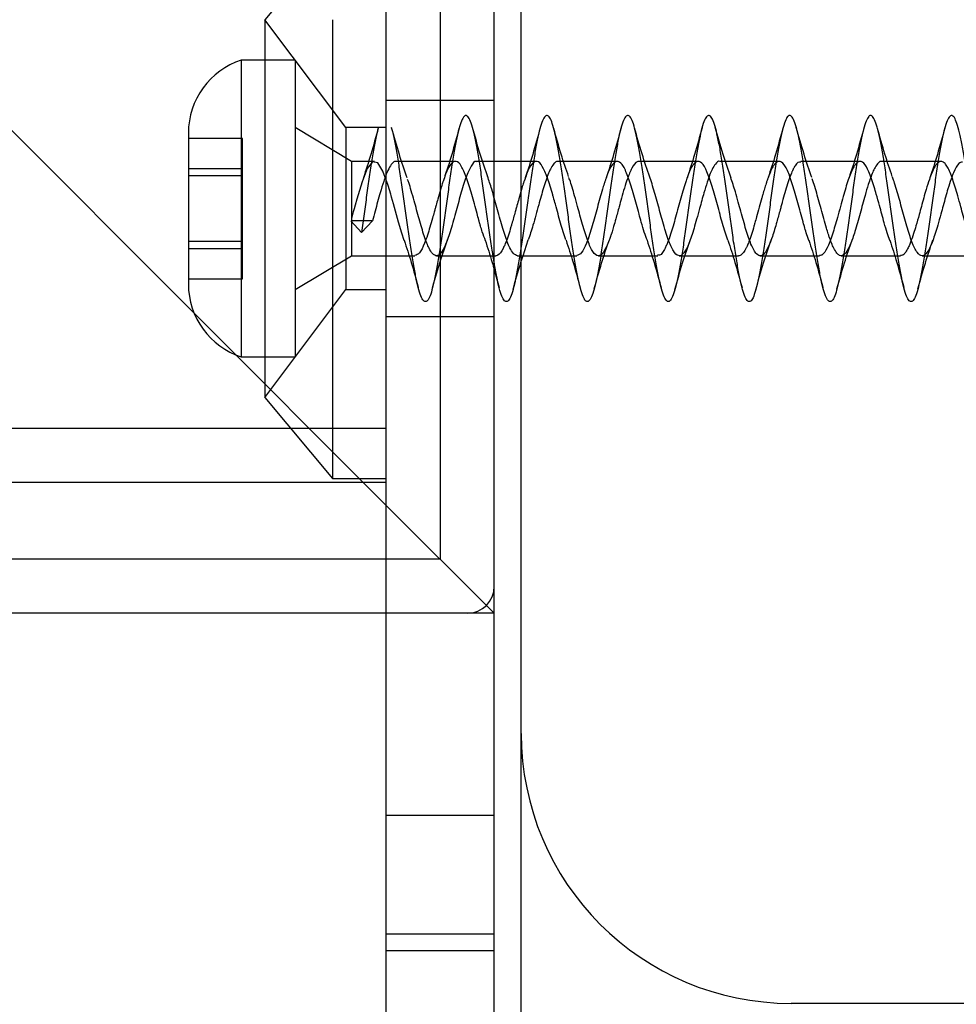
# Model space of a CAD drawing. Units: millimetres. Extents: x 2587 to 9362, y 317 to 11529.
# Drawn here: x 4973 to 5007, y 5872 to 5908 of the extents above; entities that cross this region are included whole.
import ezdxf

# ---------------------------------------------------------------- set-up
doc = ezdxf.new("R2010")
doc.units = ezdxf.units.MM
doc.layers.add('Dimensions', color=7, linetype='Continuous')
doc.styles.get("Standard").update_dxf_attribs({"font": 'arial.ttf'})
doc.dimstyles.new('ISO-25', dxfattribs={"dimtxt": 2.5, "dimasz": 2.5, "dimexe": 1.25, "dimexo": 0.625, "dimtad": 1, "dimtxsty": 'Standard', "dimcen": 2.5, "dimadec": 0, "dimazin": 0, "dimtfac": 1, "dimtmove": 0, "dimatfit": 3, "dimfxl": 1, "dimarcsym": 0})

# ---------------------------------------------------------------- blocks, each defined once
blk = doc.blocks.new('*D22')
at = {"layer": 'Defpoints', "color": 0, "transparency": 16777216}
for p in [(4724.802, 9150.133), (4724.802, 1710.713), (9325.99, 1710.713)]:
    blk.add_point(p, dxfattribs=at)
at = {"layer": 'Dimensions', "color": 0, "lineweight": -2, "transparency": 16777216}
for p, q in [((4725.427, 9150.133), (9327.24, 9150.133)), ((9325.99, 9000.133), (9325.99, 1860.713)), ((4725.427, 1710.713), (9327.24, 1710.713))]:
    blk.add_line(p, q, dxfattribs=at)
at = {"layer": 'Dimensions', "color": 0, "transparency": 16777216}
for points in [[(9300.99, 9000.133), (9350.99, 9000.133), (9325.99, 9150.133)], [(9300.99, 1860.713), (9350.99, 1860.713), (9325.99, 1710.713)]]:
    blk.add_solid(points, dxfattribs=at)
at = {"layer": 'Dimensions', "color": 0, "transparency": 16777216, "insert": (9197.722, 5430.423), "char_height": 250, "attachment_point": 5, "rotation": 90}
blk.add_mtext('7440', dxfattribs=at)
blk = doc.blocks.new('*D23')
at = {"layer": 'Defpoints', "color": 0, "transparency": 16777216}
for p in [(2587.138, 7600.024), (8002.189, 6398.133), (8002.189, 352.585)]:
    blk.add_point(p, dxfattribs=at)
at = {"layer": 'Dimensions', "color": 0, "lineweight": -2, "transparency": 16777216}
for p, q in [((2587.138, 7599.399), (2587.138, 351.335)), ((8002.189, 6397.508), (8002.189, 351.335)), ((2737.138, 352.585), (7852.189, 352.585))]:
    blk.add_line(p, q, dxfattribs=at)
at = {"layer": 'Dimensions', "color": 0, "transparency": 16777216}
for points in [[(2737.138, 377.585), (2737.138, 327.585), (2587.138, 352.585)], [(7852.189, 377.585), (7852.189, 327.585), (8002.189, 352.585)]]:
    blk.add_solid(points, dxfattribs=at)
at = {"layer": 'Dimensions', "color": 0, "transparency": 16777216, "insert": (5294.664, 480.853), "char_height": 250, "attachment_point": 5}
blk.add_mtext('5420', dxfattribs=at)

msp = doc.modelspace()

# ---------------------------------------------------------------- linework, layer by layer
for p, q in [((4988.339, 6783.006), (4988.339, 5888.133)), ((4991.339, 5640.691), (4991.339, 6038.133)), ((4986.339, 5826.87), (4986.339, 5925.395)), ((4990.339, 5826.87), (4990.339, 5925.395)), ((4986.339, 5890.133), (4954.339, 5922.133)), ((4984.339, 5911.133), (4981.839, 5908.133)), ((4981.839, 5908.133), (4981.839, 5894.133)), ((4984.839, 5904.133), (4981.839, 5908.133)), ((4984.339, 5908.133), (4984.339, 5891.133)), ((4980.964, 5906.633), (4980.964, 5901.133)), ((4982.964, 5906.633), (4980.964, 5906.633)), ((4982.964, 5906.633), (4982.964, 5901.133)), ((4990.339, 5905.133), (4986.339, 5905.133)), ((4979.002, 5903.933), (4979.002, 5901.133)), ((4985.049, 5902.883), (4982.964, 5904.133)), ((4984.839, 5904.133), (4984.839, 5898.133)), ((4986.339, 5904.133), (4984.839, 5904.133)), ((4981.002, 5903.733), (4979.002, 5903.733)), ((4981.002, 5903.457), (4981.002, 5903.733)), ((4981.002, 5902.791), (4981.002, 5903.457)), ((4981.002, 5902.608), (4981.002, 5902.791)), ((4985.049, 5902.883), (4985.049, 5899.383)), ((4985.899, 5902.883), (4985.049, 5902.883)), ((4988.899, 5902.883), (4986.698, 5902.883)), ((4990.339, 5902.883), (4989.698, 5902.883)), ((4991.339, 5902.883), (4990.339, 5902.883)), ((4991.899, 5902.883), (4991.339, 5902.883)), ((4994.899, 5902.883), (4992.699, 5902.883)), ((4997.899, 5902.883), (4995.699, 5902.883)), ((5000.899, 5902.883), (4998.698, 5902.883)), ((5003.899, 5902.883), (5001.7, 5902.883)), ((5006.899, 5902.883), (5004.698, 5902.883)), ((4981.002, 5902.608), (4979.002, 5902.608)), ((4981.002, 5901.999), (4981.002, 5902.608)), ((4979.002, 5902.358), (4981.002, 5902.358)), ((4981.002, 5901.539), (4981.002, 5901.999)), ((4981.002, 5900.726), (4981.002, 5901.539)), ((4979.002, 5901.133), (4979.002, 5898.333)), ((4980.964, 5901.133), (4980.964, 5895.633)), ((4982.964, 5901.133), (4982.964, 5895.633)), ((4981.002, 5900.266), (4981.002, 5900.726)), ((4985.027, 5900.676), (4985.414, 5900.24)), ((4985.423, 5900.68), (4985.049, 5900.68)), ((4985.414, 5900.24), (4985.824, 5900.68)), ((4985.823, 5900.68), (4985.423, 5900.68)), ((4981.002, 5899.658), (4981.002, 5900.266)), ((4981.002, 5899.907), (4979.002, 5899.907)), ((4991.408, 5899.383), (4991.602, 5899.969)), ((4979.002, 5899.658), (4981.002, 5899.658)), ((4981.002, 5899.475), (4981.002, 5899.658)), ((4981.002, 5898.808), (4981.002, 5899.475)), ((4982.964, 5898.133), (4985.049, 5899.383)), ((4985.049, 5899.383), (4987.398, 5899.383)), ((4988.199, 5899.383), (4990.398, 5899.383)), ((4991.198, 5899.383), (4991.339, 5899.383)), ((4991.339, 5899.383), (4993.398, 5899.383)), ((4994.2, 5899.383), (4996.4, 5899.383)), ((4997.199, 5899.383), (4999.398, 5899.383)), ((5000.199, 5899.383), (5002.398, 5899.383)), ((5003.199, 5899.383), (5005.398, 5899.383)), ((5006.198, 5899.383), (5008.4, 5899.383)), ((4981.002, 5898.533), (4981.002, 5898.808)), ((4990.339, 5898.859), (4990.524, 5898.201)), ((4979.002, 5898.533), (4981.002, 5898.533)), ((4981.839, 5894.133), (4984.839, 5898.133)), ((4984.839, 5898.133), (4986.339, 5898.133)), ((4986.339, 5897.133), (4990.339, 5897.133)), ((4980.964, 5895.633), (4982.964, 5895.633)), ((4981.839, 5894.133), (4984.339, 5891.133)), ((4986.339, 5892.983), (4286.339, 5892.983)), ((4984.339, 5891.133), (4986.339, 5891.133)), ((4986.339, 5890.983), (4286.339, 5890.983)), ((4990.339, 5886.133), (4986.339, 5890.133)), ((4986.339, 5890.133), (4990.339, 5886.133)), ((4988.339, 5888.133), (4284.339, 5888.133)), ((4989.339, 5886.133), (4283.339, 5886.133)), ((4990.339, 5886.133), (4989.339, 5886.133)), ((4990.339, 5878.633), (4986.339, 5878.633)), ((4990.339, 5874.234), (4986.339, 5874.234)), ((4986.339, 5873.633), (4990.339, 5873.633)), ((5071.339, 5871.674), (5001.339, 5871.674))]:
    msp.add_line(p, q)
at = {"flags": 128}
msp.add_lwpolyline([(4987.003, 5899.953), (4986.912, 5900.218), (4986.788, 5900.628), (4986.6, 5901.313), (4986.533, 5901.551), (4986.513, 5901.622), (4986.502, 5901.662), (4986.407, 5901.985), (4986.211, 5902.521), (4986.02, 5902.828), (4985.825, 5902.861), (4985.63, 5902.613), (4985.439, 5902.127), (4985.243, 5901.475), (4985.183, 5901.256), (4985.148, 5901.125), (4985.136, 5901.081), (4985.115, 5901.007), (4985.049, 5900.77), (4985.049, 5900.77)], dxfattribs=at)
for centre, radius, start, end in [((4981.841, 5903.933), 2.839, 107.9848, 180), ((4981.841, 5898.333), 2.839, 180, 252.0152), ((4989.339, 5887.133), 1, 270, 0), ((5001.339, 5881.674), 10, 180, 270)]:
    msp.add_arc(centre, radius, start, end)
for points, knots in [([(4990.339, 5899.119), (4990.313, 5899.272), (4990.255, 5899.619), (4990.163, 5900.238), (4990.069, 5900.931), (4989.971, 5901.635), (4989.872, 5902.317), (4989.778, 5902.951), (4989.68, 5903.511), (4989.581, 5903.972), (4989.487, 5904.317), (4989.39, 5904.532), (4989.29, 5904.606), (4989.196, 5904.538), (4989.099, 5904.331), (4989, 5903.992), (4988.905, 5903.535), (4988.809, 5902.98), (4988.709, 5902.349), (4988.614, 5901.668), (4988.518, 5900.965), (4988.419, 5900.269), (4988.323, 5899.608), (4988.228, 5899.01), (4988.128, 5898.499), (4988.031, 5898.097), (4987.937, 5897.819), (4987.838, 5897.677), (4987.74, 5897.677), (4987.646, 5897.819), (4987.547, 5898.097), (4987.449, 5898.499), (4987.356, 5899.01), (4987.257, 5899.608), (4987.158, 5900.269), (4987.065, 5900.965), (4986.966, 5901.668), (4986.867, 5902.348), (4986.774, 5902.981), (4986.676, 5903.531), (4986.595, 5903.919), (4986.549, 5904.074), (4986.536, 5904.12)], [0, 0, 0, 0, 0.020325, 0.045928, 0.071168, 0.096764, 0.122393, 0.14764, 0.173204, 0.198854, 0.224117, 0.249644, 0.27531, 0.3006, 0.326086, 0.351762, 0.377089, 0.402529, 0.428211, 0.453586, 0.478975, 0.504657, 0.530084, 0.555423, 0.581101, 0.606576, 0.631874, 0.657543, 0.68306, 0.708329, 0.733983, 0.759539, 0.784788, 0.810423, 0.836011, 0.861252, 0.886862, 0.912479, 0.937721, 0.963301, 0.988941, 1, 1, 1, 1]), ([(5035.041, 5901.133), (5035.008, 5901.368), (5034.942, 5901.837), (5034.844, 5902.508), (5034.751, 5903.123), (5034.651, 5903.656), (5034.553, 5904.085), (5034.46, 5904.394), (5034.361, 5904.568), (5034.262, 5904.601), (5034.169, 5904.492), (5034.07, 5904.245), (5033.971, 5903.87), (5033.878, 5903.383), (5033.78, 5902.803), (5033.681, 5902.155), (5033.587, 5901.464), (5033.489, 5900.76), (5033.39, 5900.072), (5033.296, 5899.427), (5033.199, 5898.852), (5033.099, 5898.37), (5033.005, 5898.003), (5032.908, 5897.763), (5032.809, 5897.662), (5032.713, 5897.704), (5032.618, 5897.886), (5032.518, 5898.202), (5032.422, 5898.638), (5032.327, 5899.176), (5032.228, 5899.795), (5032.131, 5900.469), (5032.037, 5901.17), (5031.937, 5901.87), (5031.84, 5902.539), (5031.746, 5903.15), (5031.647, 5903.679), (5031.549, 5904.103), (5031.455, 5904.405), (5031.356, 5904.573), (5031.258, 5904.599), (5031.164, 5904.483), (5031.066, 5904.23), (5030.967, 5903.849), (5030.873, 5903.357), (5030.775, 5902.774), (5030.676, 5902.123), (5030.582, 5901.431), (5030.485, 5900.727), (5030.385, 5900.04), (5030.291, 5899.398), (5030.194, 5898.827), (5030.095, 5898.35), (5030, 5897.988), (5029.904, 5897.755), (5029.804, 5897.661), (5029.709, 5897.709), (5029.613, 5897.898), (5029.513, 5898.22), (5029.418, 5898.661), (5029.323, 5899.204), (5029.223, 5899.826), (5029.126, 5900.502), (5029.032, 5901.203), (5028.932, 5901.902), (5028.835, 5902.569), (5028.741, 5903.177), (5028.642, 5903.702), (5028.544, 5904.12), (5028.451, 5904.416), (5028.351, 5904.578), (5028.253, 5904.597), (5028.16, 5904.474), (5028.061, 5904.215), (5027.962, 5903.829), (5027.869, 5903.331), (5027.77, 5902.744), (5027.671, 5902.091), (5027.578, 5901.398), (5027.48, 5900.694), (5027.381, 5900.009), (5027.287, 5899.369), (5027.189, 5898.802), (5027.09, 5898.331), (5026.996, 5897.974), (5026.899, 5897.747), (5026.799, 5897.66), (5026.705, 5897.715), (5026.608, 5897.91), (5026.509, 5898.238), (5026.413, 5898.685), (5026.318, 5899.232), (5026.218, 5899.857), (5026.122, 5900.534), (5026.027, 5901.237), (5025.928, 5901.935), (5025.831, 5902.599), (5025.737, 5903.204), (5025.637, 5903.724), (5025.54, 5904.137), (5025.446, 5904.427), (5025.347, 5904.582), (5025.249, 5904.594), (5025.155, 5904.465), (5025.056, 5904.199), (5024.958, 5903.807), (5024.864, 5903.305), (5024.766, 5902.715), (5024.667, 5902.059), (5024.574, 5901.365), (5024.475, 5900.661), (5024.376, 5899.977), (5024.283, 5899.34), (5024.185, 5898.777), (5024.085, 5898.311), (5023.991, 5897.961), (5023.894, 5897.74), (5023.795, 5897.659), (5023.7, 5897.721), (5023.604, 5897.923), (5023.504, 5898.256), (5023.409, 5898.708), (5023.313, 5899.26), (5023.214, 5899.888), (5023.118, 5900.567), (5023.023, 5901.27), (5022.923, 5901.967), (5022.827, 5902.629), (5022.732, 5903.231), (5022.632, 5903.746), (5022.535, 5904.153), (5022.441, 5904.437), (5022.342, 5904.586), (5022.244, 5904.591), (5022.151, 5904.456), (5022.051, 5904.184), (5021.953, 5903.786), (5021.86, 5903.279), (5021.761, 5902.685), (5021.662, 5902.027), (5021.569, 5901.331), (5021.47, 5900.628), (5021.372, 5899.946), (5021.278, 5899.312), (5021.18, 5898.753), (5021.081, 5898.292), (5020.987, 5897.947), (5020.89, 5897.733), (5020.79, 5897.659), (5020.696, 5897.728), (5020.599, 5897.936), (5020.499, 5898.275), (5020.405, 5898.732), (5020.308, 5899.288), (5020.209, 5899.919), (5020.114, 5900.6), (5020.018, 5901.303), (5019.918, 5901.999), (5019.822, 5902.659), (5019.727, 5903.257), (5019.628, 5903.768), (5019.531, 5904.17), (5019.437, 5904.448), (5019.337, 5904.589), (5019.24, 5904.588), (5019.146, 5904.446), (5019.047, 5904.168), (5018.949, 5903.764), (5018.855, 5903.253), (5018.756, 5902.655), (5018.658, 5901.994), (5018.564, 5901.298), (5018.466, 5900.595), (5018.367, 5899.914), (5018.274, 5899.284), (5018.175, 5898.729), (5018.076, 5898.273), (5017.983, 5897.934), (5017.885, 5897.726), (5017.785, 5897.659), (5017.692, 5897.734), (5017.594, 5897.949), (5017.495, 5898.294), (5017.4, 5898.757), (5017.304, 5899.316), (5017.204, 5899.95), (5017.109, 5900.633), (5017.013, 5901.336), (5016.914, 5902.031), (5016.818, 5902.689), (5016.723, 5903.284), (5016.623, 5903.789), (5016.527, 5904.186), (5016.432, 5904.457), (5016.333, 5904.592), (5016.235, 5904.585), (5016.141, 5904.436), (5016.042, 5904.151), (5015.944, 5903.742), (5015.851, 5903.227), (5015.752, 5902.625), (5015.653, 5901.962), (5015.56, 5901.265), (5015.461, 5900.562), (5015.362, 5899.883), (5015.269, 5899.255), (5015.171, 5898.705), (5015.072, 5898.254), (5014.978, 5897.921), (5014.88, 5897.72), (5014.781, 5897.659), (5014.687, 5897.741), (5014.59, 5897.962), (5014.49, 5898.314), (5014.396, 5898.781), (5014.299, 5899.344), (5014.2, 5899.982), (5014.105, 5900.666), (5014.009, 5901.37), (5013.909, 5902.063), (5013.814, 5902.719), (5013.718, 5903.31), (5013.618, 5903.811), (5013.522, 5904.202), (5013.427, 5904.467), (5013.328, 5904.595), (5013.231, 5904.581), (5013.137, 5904.425), (5013.037, 5904.135), (5012.94, 5903.72), (5012.846, 5903.2), (5012.747, 5902.595), (5012.649, 5901.929), (5012.555, 5901.231), (5012.456, 5900.529), (5012.358, 5899.852), (5012.265, 5899.227), (5012.166, 5898.681), (5012.067, 5898.235), (5011.974, 5897.908), (5011.875, 5897.714), (5011.776, 5897.66), (5011.683, 5897.749), (5011.585, 5897.976), (5011.486, 5898.333), (5011.392, 5898.806), (5011.294, 5899.373), (5011.195, 5900.013), (5011.1, 5900.699), (5011.004, 5901.403), (5010.904, 5902.095), (5010.809, 5902.749), (5010.713, 5903.335), (5010.614, 5903.832), (5010.518, 5904.217), (5010.423, 5904.476), (5010.323, 5904.598), (5010.227, 5904.577), (5010.132, 5904.414), (5010.033, 5904.118), (5009.936, 5903.698), (5009.841, 5903.173), (5009.742, 5902.564), (5009.644, 5901.897), (5009.551, 5901.198), (5009.452, 5900.496), (5009.353, 5899.821), (5009.26, 5899.2), (5009.161, 5898.657), (5009.063, 5898.217), (5008.969, 5897.896), (5008.871, 5897.708), (5008.772, 5897.661), (5008.678, 5897.756), (5008.58, 5897.99), (5008.481, 5898.353), (5008.387, 5898.83), (5008.29, 5899.402), (5008.19, 5900.045), (5008.096, 5900.732), (5007.999, 5901.436), (5007.9, 5902.127), (5007.805, 5902.778), (5007.709, 5903.361), (5007.609, 5903.853), (5007.514, 5904.232), (5007.418, 5904.485), (5007.318, 5904.6), (5007.222, 5904.572), (5007.127, 5904.403), (5007.028, 5904.1), (5006.931, 5903.675), (5006.837, 5903.146), (5006.737, 5902.534), (5006.64, 5901.864), (5006.546, 5901.165), (5006.447, 5900.464), (5006.349, 5899.79), (5006.255, 5899.172), (5006.156, 5898.634), (5006.058, 5898.199), (5005.965, 5897.884), (5005.866, 5897.703), (5005.767, 5897.662), (5005.674, 5897.764), (5005.575, 5898.004), (5005.476, 5898.373), (5005.383, 5898.856), (5005.285, 5899.431), (5005.186, 5900.076), (5005.092, 5900.765), (5004.994, 5901.469), (5004.895, 5902.159), (5004.801, 5902.807), (5004.704, 5903.387), (5004.604, 5903.873), (5004.509, 5904.247), (5004.413, 5904.494), (5004.314, 5904.602), (5004.218, 5904.567), (5004.123, 5904.392), (5004.023, 5904.083), (5003.927, 5903.652), (5003.832, 5903.119), (5003.733, 5902.503), (5003.636, 5901.832), (5003.542, 5901.131), (5003.442, 5900.431), (5003.345, 5899.76), (5003.251, 5899.144), (5003.152, 5898.611), (5003.054, 5898.181), (5002.96, 5897.873), (5002.861, 5897.697), (5002.763, 5897.664), (5002.669, 5897.773), (5002.571, 5898.019), (5002.472, 5898.394), (5002.378, 5898.881), (5002.28, 5899.46), (5002.181, 5900.108), (5002.087, 5900.799), (5001.99, 5901.502), (5001.89, 5902.191), (5001.796, 5902.836), (5001.699, 5903.412), (5001.6, 5903.893), (5001.505, 5904.262), (5001.409, 5904.502), (5001.309, 5904.603), (5001.214, 5904.562), (5001.118, 5904.38), (5001.019, 5904.065), (5000.922, 5903.629), (5000.828, 5903.091), (5000.728, 5902.473), (5000.631, 5901.799), (5000.537, 5901.098), (5000.437, 5900.398), (5000.34, 5899.729), (5000.246, 5899.117), (5000.147, 5898.588), (5000.049, 5898.164), (4999.956, 5897.861), (4999.856, 5897.693), (4999.758, 5897.666), (4999.665, 5897.781), (4999.566, 5898.034), (4999.467, 5898.414), (4999.374, 5898.906), (4999.276, 5899.489), (4999.176, 5900.14), (4999.083, 5900.832), (4998.985, 5901.536), (4998.886, 5902.223), (4998.792, 5902.865), (4998.695, 5903.437), (4998.595, 5903.914), (4998.501, 5904.276), (4998.404, 5904.51), (4998.304, 5904.605), (4998.209, 5904.557), (4998.113, 5904.369), (4998.014, 5904.047), (4997.918, 5903.606), (4997.823, 5903.064), (4997.723, 5902.442), (4997.627, 5901.766), (4997.532, 5901.065), (4997.433, 5900.366), (4997.336, 5899.699), (4997.242, 5899.09), (4997.142, 5898.566), (4997.045, 5898.147), (4996.951, 5897.85), (4996.852, 5897.688), (4996.754, 5897.668), (4996.66, 5897.79), (4996.561, 5898.049), (4996.463, 5898.435), (4996.369, 5898.932), (4996.271, 5899.519), (4996.172, 5900.172), (4996.078, 5900.865), (4995.98, 5901.569), (4995.881, 5902.254), (4995.787, 5902.894), (4995.69, 5903.462), (4995.59, 5903.933), (4995.496, 5904.29), (4995.399, 5904.518), (4995.3, 5904.606), (4995.205, 5904.551), (4995.109, 5904.356), (4995.009, 5904.029), (4994.914, 5903.583), (4994.818, 5903.036), (4994.719, 5902.411), (4994.622, 5901.734), (4994.528, 5901.031), (4994.428, 5900.333), (4994.331, 5899.668), (4994.237, 5899.063), (4994.138, 5898.543), (4994.04, 5898.13), (4993.946, 5897.839), (4993.847, 5897.684), (4993.749, 5897.671), (4993.656, 5897.799), (4993.557, 5898.065), (4993.458, 5898.456), (4993.365, 5898.958), (4993.266, 5899.548), (4993.167, 5900.204), (4993.074, 5900.898), (4992.976, 5901.602), (4992.876, 5902.286), (4992.783, 5902.923), (4992.685, 5903.486), (4992.586, 5903.953), (4992.492, 5904.304), (4992.395, 5904.525), (4992.295, 5904.606), (4992.201, 5904.545), (4992.104, 5904.344), (4992.004, 5904.01), (4991.909, 5903.559), (4991.814, 5903.008), (4991.714, 5902.38), (4991.618, 5901.701), (4991.523, 5900.998), (4991.423, 5900.301), (4991.327, 5899.638), (4991.232, 5899.038), (4991.134, 5898.522), (4991.071, 5898.271), (4991.04, 5898.149)], [0, 0, 0, 0, 0.002218, 0.004425, 0.006608, 0.008825, 0.011035, 0.013217, 0.015431, 0.017644, 0.019826, 0.022038, 0.024253, 0.026435, 0.028645, 0.030861, 0.033045, 0.035251, 0.037469, 0.039655, 0.041858, 0.044077, 0.046266, 0.048465, 0.050685, 0.052878, 0.055072, 0.057292, 0.059489, 0.061679, 0.063899, 0.0661, 0.068287, 0.070506, 0.072711, 0.074895, 0.077112, 0.079321, 0.081503, 0.083719, 0.085931, 0.088112, 0.090326, 0.09254, 0.094721, 0.096932, 0.099148, 0.101331, 0.103539, 0.105756, 0.107941, 0.110146, 0.112364, 0.114552, 0.116753, 0.118972, 0.121163, 0.12336, 0.125579, 0.127775, 0.129967, 0.132186, 0.134386, 0.136574, 0.138793, 0.140997, 0.143182, 0.1454, 0.147607, 0.14979, 0.152007, 0.154217, 0.156399, 0.158613, 0.160826, 0.163008, 0.16522, 0.167435, 0.169617, 0.171827, 0.174043, 0.176227, 0.178433, 0.180651, 0.182837, 0.18504, 0.187259, 0.189448, 0.191647, 0.193867, 0.19606, 0.198254, 0.200474, 0.202671, 0.204862, 0.207081, 0.209283, 0.211469, 0.213688, 0.215893, 0.218077, 0.220294, 0.222503, 0.224685, 0.226901, 0.229113, 0.231294, 0.233508, 0.235722, 0.237903, 0.240114, 0.24233, 0.244513, 0.246721, 0.248939, 0.251123, 0.253328, 0.255546, 0.257734, 0.259935, 0.262154, 0.264345, 0.266542, 0.268761, 0.270957, 0.273149, 0.275368, 0.277568, 0.279756, 0.281975, 0.284179, 0.286364, 0.288582, 0.290789, 0.292972, 0.295189, 0.297399, 0.299581, 0.301795, 0.304008, 0.30619, 0.308402, 0.310617, 0.312799, 0.315009, 0.317226, 0.319409, 0.321615, 0.323834, 0.326019, 0.328222, 0.330441, 0.33263, 0.334829, 0.337049, 0.339242, 0.341436, 0.343656, 0.345853, 0.348044, 0.350263, 0.352465, 0.354651, 0.35687, 0.359075, 0.361259, 0.363477, 0.365685, 0.367868, 0.370083, 0.372295, 0.374476, 0.37669, 0.378904, 0.381085, 0.383296, 0.385512, 0.387695, 0.389903, 0.392121, 0.394305, 0.39651, 0.398729, 0.400916, 0.403117, 0.405336, 0.407527, 0.409724, 0.411943, 0.414139, 0.416331, 0.418551, 0.42075, 0.422938, 0.425157, 0.427361, 0.429546, 0.431764, 0.433971, 0.436154, 0.438371, 0.440581, 0.442763, 0.444978, 0.44719, 0.449372, 0.451584, 0.453799, 0.455981, 0.458191, 0.460408, 0.462591, 0.464797, 0.467016, 0.469201, 0.471404, 0.473623, 0.475812, 0.478011, 0.480231, 0.482424, 0.484618, 0.486838, 0.489036, 0.491226, 0.493445, 0.495647, 0.497833, 0.500052, 0.502257, 0.504441, 0.506659, 0.508867, 0.51105, 0.513265, 0.515477, 0.517658, 0.519872, 0.522086, 0.524267, 0.526478, 0.528694, 0.530877, 0.533085, 0.535303, 0.537487, 0.539692, 0.541911, 0.544098, 0.546299, 0.548518, 0.550709, 0.552906, 0.555126, 0.557321, 0.559513, 0.561733, 0.563932, 0.566121, 0.56834, 0.570543, 0.572728, 0.574946, 0.577153, 0.579336, 0.581553, 0.583763, 0.585945, 0.58816, 0.590372, 0.592554, 0.594766, 0.596981, 0.599163, 0.601373, 0.60359, 0.605773, 0.60798, 0.610198, 0.612384, 0.614586, 0.616805, 0.618994, 0.621193, 0.623413, 0.625606, 0.6278, 0.63002, 0.632218, 0.634408, 0.636627, 0.638829, 0.641015, 0.643234, 0.645439, 0.647623, 0.649841, 0.652049, 0.654232, 0.656447, 0.658659, 0.66084, 0.663054, 0.665268, 0.66745, 0.669661, 0.671877, 0.674059, 0.676267, 0.678485, 0.680669, 0.682874, 0.685093, 0.68728, 0.689481, 0.6917, 0.693891, 0.696088, 0.698308, 0.700503, 0.702695, 0.704915, 0.707114, 0.709303, 0.711522, 0.713725, 0.71591, 0.718128, 0.720336, 0.722519, 0.724735, 0.726945, 0.729127, 0.731342, 0.733555, 0.735736, 0.737948, 0.740163, 0.742345, 0.744555, 0.746772, 0.748955, 0.751162, 0.75338, 0.755566, 0.757768, 0.759988, 0.762177, 0.764375, 0.766595, 0.768788, 0.770983, 0.773202, 0.7754, 0.77759, 0.779809, 0.782011, 0.784198, 0.786416, 0.788621, 0.790806, 0.793023, 0.795231, 0.797414, 0.799629, 0.801841, 0.804023, 0.806236, 0.80845, 0.810632, 0.812843, 0.815059, 0.817241, 0.819449, 0.821667, 0.823851, 0.826056, 0.828275, 0.830462, 0.832663, 0.834882, 0.837073, 0.83927, 0.84149, 0.843685, 0.845877, 0.848097, 0.850297, 0.852485, 0.854704, 0.856907, 0.859093, 0.86131, 0.863518, 0.865701, 0.867917, 0.870127, 0.872309, 0.874524, 0.876737, 0.878918, 0.88113, 0.883345, 0.885527, 0.887737, 0.889954, 0.892137, 0.894344, 0.896562, 0.898748, 0.900951, 0.90317, 0.905359, 0.907557, 0.909777, 0.91197, 0.914165, 0.916384, 0.918582, 0.920772, 0.922991, 0.925193, 0.92738, 0.929598, 0.931804, 0.933988, 0.936205, 0.938414, 0.940596, 0.942812, 0.945023, 0.947205, 0.949418, 0.951632, 0.953814, 0.956025, 0.958241, 0.960423, 0.962631, 0.964849, 0.967034, 0.969238, 0.971457, 0.973644, 0.975845, 0.978064, 0.980255, 0.982452, 0.984672, 0.986867, 0.989059, 0.991279, 0.993479, 0.995667, 0.997886, 1, 1, 1, 1]), ([(4986.041, 5904.108), (4986.025, 5904.058), (4985.978, 5903.901), (4985.901, 5903.506), (4985.804, 5902.953), (4985.705, 5902.317), (4985.61, 5901.635), (4985.513, 5900.93), (4985.447, 5900.471), (4985.414, 5900.24)], [0, 0, 0, 0, 0.070975, 0.224748, 0.379466, 0.535497, 0.689528, 0.84395, 1, 1, 1, 1]), ([(4986.042, 5904.128), (4985.951, 5903.792), (4985.774, 5903.142), (4985.582, 5902.558), (4985.49, 5902.276)], [0, 0, 0, 0, 0.516932, 1, 1, 1, 1]), ([(4987.113, 5902.267), (4987.015, 5902.553), (4986.811, 5903.145), (4986.628, 5903.801), (4986.534, 5904.139)], [0, 0, 0, 0, 0.483653, 1, 1, 1, 1]), ([(4989.042, 5904.128), (4988.951, 5903.792), (4988.774, 5903.142), (4988.582, 5902.558), (4988.49, 5902.276)], [0, 0, 0, 0, 0.516932, 1, 1, 1, 1]), ([(4990.111, 5902.274), (4990.013, 5902.559), (4989.81, 5903.149), (4989.628, 5903.802), (4989.534, 5904.14)], [0, 0, 0, 0, 0.484044, 1, 1, 1, 1]), ([(4992.042, 5904.128), (4991.951, 5903.792), (4991.774, 5903.142), (4991.582, 5902.558), (4991.49, 5902.276)], [0, 0, 0, 0, 0.516932, 1, 1, 1, 1]), ([(4993.096, 5902.315), (4993.002, 5902.588), (4992.811, 5903.148), (4992.636, 5903.776), (4992.545, 5904.098)], [0, 0, 0, 0, 0.4878616, 1, 1, 1, 1]), ([(4995.042, 5904.128), (4994.951, 5903.792), (4994.774, 5903.142), (4994.582, 5902.558), (4994.49, 5902.276)], [0, 0, 0, 0, 0.516932, 1, 1, 1, 1]), ([(4996.101, 5902.3), (4996.005, 5902.58), (4995.809, 5903.156), (4995.63, 5903.797), (4995.538, 5904.127)], [0, 0, 0, 0, 0.485966, 1, 1, 1, 1]), ([(4998.042, 5904.128), (4997.951, 5903.792), (4997.774, 5903.142), (4997.582, 5902.558), (4997.49, 5902.276)], [0, 0, 0, 0, 0.516932, 1, 1, 1, 1]), ([(4999.115, 5902.262), (4999.016, 5902.549), (4998.811, 5903.144), (4998.628, 5903.802), (4998.533, 5904.142)], [0, 0, 0, 0, 0.483271, 1, 1, 1, 1]), ([(5001.042, 5904.128), (5000.951, 5903.792), (5000.774, 5903.142), (5000.582, 5902.558), (5000.49, 5902.276)], [0, 0, 0, 0, 0.516932, 1, 1, 1, 1]), ([(5002.108, 5902.282), (5002.011, 5902.565), (5001.81, 5903.15), (5001.629, 5903.8), (5001.536, 5904.134)], [0, 0, 0, 0, 0.484671, 1, 1, 1, 1]), ([(5004.042, 5904.128), (5003.951, 5903.792), (5003.774, 5903.142), (5003.582, 5902.558), (5003.49, 5902.276)], [0, 0, 0, 0, 0.516932, 1, 1, 1, 1]), ([(5005.094, 5902.318), (5005.001, 5902.591), (5004.811, 5903.149), (5004.636, 5903.775), (5004.546, 5904.096)], [0, 0, 0, 0, 0.488124, 1, 1, 1, 1]), ([(5007.042, 5904.128), (5006.951, 5903.792), (5006.774, 5903.142), (5006.582, 5902.558), (5006.49, 5902.276)], [0, 0, 0, 0, 0.516932, 1, 1, 1, 1]), ([(4986.698, 5902.878), (4986.694, 5902.88), (4986.66, 5902.892), (4986.619, 5902.861), (4986.564, 5902.815), (4986.497, 5902.737), (4986.385, 5902.543), (4986.252, 5902.179), (4986.122, 5901.764), (4985.986, 5901.266), (4985.888, 5900.915), (4985.823, 5900.68)], [0, 0, 0, 0, 0.013755, 0.115363, 0.147384, 0.203206, 0.345384, 0.523872, 0.670651, 0.780139, 1, 1, 1, 1]), ([(4989.698, 5902.868), (4989.69, 5902.872), (4989.616, 5902.916), (4989.481, 5902.729), (4989.288, 5902.304), (4989.092, 5901.67), (4988.934, 5901.069), (4988.802, 5900.602), (4988.707, 5900.273), (4988.602, 5899.957), (4988.476, 5899.652), (4988.345, 5899.436), (4988.222, 5899.372), (4988.128, 5899.394), (4988.036, 5899.473), (4987.937, 5899.628), (4987.836, 5899.855), (4987.716, 5900.194), (4987.555, 5900.729), (4987.397, 5901.333), (4987.267, 5901.779), (4987.189, 5902.06), (4987.142, 5902.174), (4987.127, 5902.21)], [0, 0, 0, 0, 0.009454, 0.085647, 0.159271, 0.235008, 0.309303, 0.346998, 0.386564, 0.422823, 0.469612, 0.530882, 0.58013, 0.608955, 0.641807, 0.690331, 0.721798, 0.759538, 0.833222, 0.904927, 0.946337, 0.982701, 1, 1, 1, 1]), ([(4990.015, 5899.94), (4989.975, 5900.045), (4989.914, 5900.204), (4989.84, 5900.45), (4989.804, 5900.573), (4989.782, 5900.648), (4989.751, 5900.761), (4989.66, 5901.099), (4989.504, 5901.664), (4989.314, 5902.3), (4989.119, 5902.745), (4988.923, 5902.929), (4988.733, 5902.821), (4988.567, 5902.502), (4988.474, 5902.231), (4988.441, 5902.133), (4988.438, 5902.125), (4988.429, 5902.099), (4988.397, 5902.002), (4988.334, 5901.799), (4988.256, 5901.527), (4988.197, 5901.307), (4988.166, 5901.19), (4988.143, 5901.107), (4988.106, 5900.971), (4988.04, 5900.736), (4987.955, 5900.441), (4987.859, 5900.121), (4987.728, 5899.769), (4987.577, 5899.448), (4987.457, 5899.411), (4987.398, 5899.393)], [0, 0, 0, 0, 0.046473, 0.070372, 0.083914, 0.087602, 0.094972, 0.120738, 0.194961, 0.268538, 0.342523, 0.416616, 0.490182, 0.564332, 0.601185, 0.601521, 0.602124, 0.604134, 0.611365, 0.638646, 0.675792, 0.700401, 0.708064, 0.712629, 0.726404, 0.75074, 0.787278, 0.823016, 0.864247, 0.933837, 1, 1, 1, 1]), ([(4992.994, 5899.977), (4992.929, 5900.174), (4992.798, 5900.565), (4992.647, 5901.148), (4992.551, 5901.488), (4992.519, 5901.601), (4992.511, 5901.63), (4992.509, 5901.638), (4992.508, 5901.64), (4992.475, 5901.753), (4992.382, 5902.082), (4992.216, 5902.544), (4992.026, 5902.87), (4991.83, 5902.913), (4991.636, 5902.668), (4991.506, 5902.328), (4991.431, 5902.105), (4991.398, 5902.005), (4991.336, 5901.806), (4991.258, 5901.533), (4991.198, 5901.309), (4991.167, 5901.195), (4991.158, 5901.162), (4991.143, 5901.108), (4991.109, 5900.985), (4991.055, 5900.791), (4991.001, 5900.603), (4990.938, 5900.382), (4990.864, 5900.136), (4990.776, 5899.895), (4990.71, 5899.741), (4990.614, 5899.542), (4990.518, 5899.414), (4990.427, 5899.383), (4990.402, 5899.383), (4990.398, 5899.383)], [0, 0, 0, 0, 0.074859, 0.149056, 0.177047, 0.184216, 0.186092, 0.186602, 0.18675, 0.186827, 0.223991, 0.298747, 0.372921, 0.447634, 0.522222, 0.596408, 0.600337, 0.607945, 0.634177, 0.671652, 0.698198, 0.705485, 0.707629, 0.708774, 0.722594, 0.746523, 0.770701, 0.784102, 0.821155, 0.85883, 0.883666, 0.896463, 0.970779, 0.996173, 1, 1, 1, 1]), ([(4992.699, 5902.878), (4992.682, 5902.878), (4992.636, 5902.878), (4992.555, 5902.812), (4992.453, 5902.67), (4992.321, 5902.383), (4992.168, 5901.926), (4992.012, 5901.36), (4991.882, 5900.885), (4991.753, 5900.424), (4991.66, 5900.143), (4991.602, 5899.97)], [0, 0, 0, 0, 0.044983, 0.12435, 0.2314, 0.315889, 0.487147, 0.650141, 0.743873, 0.841611, 1, 1, 1, 1]), ([(4995.699, 5902.876), (4995.676, 5902.875), (4995.59, 5902.871), (4995.446, 5902.677), (4995.293, 5902.298), (4995.163, 5901.899), (4995.06, 5901.545), (4994.957, 5901.155), (4994.858, 5900.798), (4994.769, 5900.49), (4994.716, 5900.309), (4994.686, 5900.214), (4994.674, 5900.177), (4994.67, 5900.164), (4994.668, 5900.158), (4994.668, 5900.158), (4994.668, 5900.158), (4994.668, 5900.158), (4994.668, 5900.158), (4994.668, 5900.157), (4994.668, 5900.157), (4994.667, 5900.155), (4994.666, 5900.153), (4994.664, 5900.144), (4994.657, 5900.125), (4994.643, 5900.083), (4994.615, 5900.001), (4994.56, 5899.852), (4994.445, 5899.591), (4994.288, 5899.364), (4994.095, 5899.379), (4993.899, 5899.673), (4993.71, 5900.204), (4993.551, 5900.757), (4993.423, 5901.235), (4993.293, 5901.688), (4993.188, 5902.075), (4993.115, 5902.255), (4993.103, 5902.285)], [0, 0, 0, 0, 0.026287, 0.100512, 0.164174, 0.206028, 0.248443, 0.281941, 0.329826, 0.36078, 0.38382, 0.393092, 0.395985, 0.397716, 0.397967, 0.397974, 0.397975, 0.397978, 0.397983, 0.398001, 0.398074, 0.39822, 0.398512, 0.399097, 0.401434, 0.406109, 0.415461, 0.434168, 0.469524, 0.545128, 0.618174, 0.693148, 0.766756, 0.840439, 0.874033, 0.917215, 0.986328, 1, 1, 1, 1]), ([(4996.014, 5899.945), (4995.977, 5900.042), (4995.902, 5900.234), (4995.796, 5900.594), (4995.671, 5901.056), (4995.509, 5901.644), (4995.32, 5902.282), (4995.125, 5902.735), (4994.929, 5902.927), (4994.74, 5902.829), (4994.586, 5902.54), (4994.492, 5902.283), (4994.456, 5902.179), (4994.433, 5902.11), (4994.4, 5902.011), (4994.307, 5901.715), (4994.163, 5901.173), (4993.998, 5900.587), (4993.868, 5900.147), (4993.733, 5899.779), (4993.579, 5899.448), (4993.458, 5899.414), (4993.398, 5899.397)], [0, 0, 0, 0, 0.04387, 0.086012, 0.118699, 0.192454, 0.266104, 0.340227, 0.414344, 0.487994, 0.562267, 0.585368, 0.599162, 0.603767, 0.611554, 0.636657, 0.708981, 0.78119, 0.819286, 0.8633, 0.932738, 1, 1, 1, 1]), ([(4998.698, 5902.882), (4998.697, 5902.882), (4998.643, 5902.904), (4998.553, 5902.814), (4998.424, 5902.618), (4998.324, 5902.376), (4998.223, 5902.086), (4998.096, 5901.678), (4997.969, 5901.197), (4997.844, 5900.75), (4997.713, 5900.29), (4997.556, 5899.819), (4997.399, 5899.505), (4997.267, 5899.387), (4997.135, 5899.371), (4996.978, 5899.527), (4996.819, 5899.893), (4996.688, 5900.288), (4996.557, 5900.727), (4996.4, 5901.325), (4996.241, 5901.878), (4996.14, 5902.203), (4996.1, 5902.299), (4996.093, 5902.316)], [0, 0, 0, 0, 0.001091, 0.061728, 0.108485, 0.14443, 0.179791, 0.22584, 0.287352, 0.330138, 0.3668, 0.439635, 0.508613, 0.550839, 0.588938, 0.660796, 0.732665, 0.771156, 0.811499, 0.881938, 0.954684, 0.991783, 1, 1, 1, 1]), ([(4999, 5899.96), (4998.934, 5900.158), (4998.803, 5900.547), (4998.612, 5901.278), (4998.419, 5901.969), (4998.223, 5902.53), (4998.033, 5902.864), (4997.867, 5902.907), (4997.774, 5902.825), (4997.74, 5902.786), (4997.738, 5902.783), (4997.729, 5902.772), (4997.697, 5902.731), (4997.634, 5902.629), (4997.556, 5902.459), (4997.493, 5902.288), (4997.398, 5902.009), (4997.255, 5901.531), (4997.063, 5900.814), (4996.901, 5900.242), (4996.78, 5899.903), (4996.716, 5899.754), (4996.686, 5899.691), (4996.645, 5899.607), (4996.575, 5899.49), (4996.482, 5899.381), (4996.422, 5899.406), (4996.4, 5899.416)], [0, 0, 0, 0, 0.075513, 0.148784, 0.22326, 0.297847, 0.371902, 0.446545, 0.483644, 0.483959, 0.484546, 0.486538, 0.493792, 0.521355, 0.558746, 0.583415, 0.595828, 0.670512, 0.744838, 0.816888, 0.860021, 0.883145, 0.890182, 0.894199, 0.931362, 0.97373, 1, 1, 1, 1]), ([(5001.7, 5902.849), (5001.665, 5902.855), (5001.594, 5902.868), (5001.503, 5902.742), (5001.439, 5902.633), (5001.41, 5902.574), (5001.399, 5902.551), (5001.387, 5902.525), (5001.357, 5902.454), (5001.298, 5902.303), (5001.179, 5901.956), (5001.065, 5901.564), (5000.977, 5901.229), (5000.909, 5900.982), (5000.797, 5900.583), (5000.666, 5900.133), (5000.538, 5899.796), (5000.438, 5899.588), (5000.337, 5899.439), (5000.209, 5899.357), (5000.083, 5899.414), (4999.958, 5899.588), (4999.827, 5899.864), (4999.668, 5900.338), (4999.511, 5900.912), (4999.379, 5901.389), (4999.253, 5901.839), (4999.161, 5902.116), (4999.104, 5902.288)], [0, 0, 0, 0, 0.039883, 0.081763, 0.105972, 0.112258, 0.114825, 0.118802, 0.126134, 0.150847, 0.188476, 0.263495, 0.278468, 0.294554, 0.341595, 0.405383, 0.449483, 0.486974, 0.521071, 0.569031, 0.630956, 0.671262, 0.710175, 0.782269, 0.855996, 0.892325, 0.93317, 1, 1, 1, 1]), ([(5002.003, 5899.954), (5001.971, 5900.045), (5001.915, 5900.205), (5001.851, 5900.412), (5001.819, 5900.52), (5001.811, 5900.549), (5001.808, 5900.557), (5001.808, 5900.559), (5001.775, 5900.671), (5001.682, 5901.018), (5001.516, 5901.62), (5001.326, 5902.264), (5001.13, 5902.724), (5000.936, 5902.926), (5000.806, 5902.864), (5000.731, 5902.775), (5000.698, 5902.732), (5000.636, 5902.632), (5000.558, 5902.463), (5000.498, 5902.3), (5000.467, 5902.211), (5000.458, 5902.184), (5000.443, 5902.141), (5000.409, 5902.039), (5000.355, 5901.867), (5000.301, 5901.686), (5000.237, 5901.458), (5000.164, 5901.179), (5000.076, 5900.864), (5000.01, 5900.633), (4999.914, 5900.3), (4999.817, 5899.993), (4999.723, 5899.77), (4999.691, 5899.701), (4999.648, 5899.613), (4999.582, 5899.496), (4999.494, 5899.409), (4999.432, 5899.384), (4999.404, 5899.383), (4999.398, 5899.383)], [0, 0, 0, 0, 0.03703, 0.064801, 0.071968, 0.07387, 0.0744, 0.07456, 0.07465, 0.111664, 0.186123, 0.26, 0.334412, 0.408704, 0.482594, 0.486453, 0.494012, 0.520211, 0.557535, 0.583851, 0.59114, 0.593315, 0.594511, 0.608241, 0.632109, 0.656175, 0.669537, 0.706442, 0.743967, 0.768691, 0.781449, 0.855468, 0.88075, 0.888505, 0.892998, 0.929887, 0.967325, 0.993461, 1, 1, 1, 1]), ([(5004.698, 5902.87), (5004.691, 5902.874), (5004.65, 5902.9), (5004.572, 5902.824), (5004.437, 5902.656), (5004.314, 5902.353), (5004.191, 5901.986), (5004.06, 5901.552), (5003.899, 5900.937), (5003.743, 5900.389), (5003.613, 5899.988), (5003.482, 5899.662), (5003.323, 5899.397), (5003.165, 5899.361), (5003.035, 5899.474), (5002.904, 5899.678), (5002.8, 5899.955), (5002.709, 5900.225), (5002.641, 5900.444), (5002.551, 5900.753), (5002.457, 5901.112), (5002.328, 5901.57), (5002.22, 5901.966), (5002.14, 5902.185), (5002.123, 5902.232)], [0, 0, 0, 0, 0.007904, 0.047326, 0.095927, 0.160943, 0.192805, 0.238984, 0.310312, 0.38476, 0.417157, 0.463747, 0.534002, 0.606451, 0.643407, 0.689212, 0.75429, 0.768678, 0.79395, 0.833479, 0.871977, 0.907662, 0.980471, 1, 1, 1, 1]), ([(5005.004, 5899.951), (5004.972, 5900.041), (5004.903, 5900.238), (5004.772, 5900.671), (5004.641, 5901.175), (5004.513, 5901.624), (5004.385, 5902.068), (5004.226, 5902.52), (5004.038, 5902.858), (5003.873, 5902.909), (5003.776, 5902.828), (5003.733, 5902.777), (5003.7, 5902.734), (5003.607, 5902.587), (5003.463, 5902.221), (5003.298, 5901.685), (5003.168, 5901.196), (5003.033, 5900.712), (5002.872, 5900.14), (5002.683, 5899.656), (5002.528, 5899.41), (5002.434, 5899.396), (5002.398, 5899.391)], [0, 0, 0, 0, 0.036496, 0.080166, 0.147716, 0.192939, 0.223347, 0.298712, 0.371029, 0.44558, 0.482574, 0.487156, 0.494958, 0.520211, 0.592801, 0.665208, 0.703519, 0.747679, 0.817404, 0.892872, 0.959313, 1, 1, 1, 1]), ([(5007.699, 5902.857), (5007.651, 5902.852), (5007.54, 5902.839), (5007.393, 5902.557), (5007.264, 5902.209), (5007.133, 5901.808), (5007.01, 5901.35), (5006.883, 5900.888), (5006.753, 5900.428), (5006.623, 5900.004), (5006.49, 5899.691), (5006.364, 5899.455), (5006.198, 5899.337), (5006.014, 5899.473), (5005.822, 5899.866), (5005.629, 5900.467), (5005.442, 5901.169), (5005.28, 5901.74), (5005.17, 5902.113), (5005.118, 5902.248), (5005.098, 5902.3)], [0, 0, 0, 0, 0.056041, 0.129913, 0.16445, 0.209162, 0.277578, 0.309756, 0.354758, 0.425902, 0.463041, 0.503975, 0.577185, 0.647613, 0.721519, 0.795278, 0.868933, 0.940471, 0.977249, 1, 1, 1, 1]), ([(5008.014, 5899.941), (5007.98, 5900.029), (5007.883, 5900.281), (5007.753, 5900.752), (5007.624, 5901.23), (5007.492, 5901.7), (5007.331, 5902.249), (5007.17, 5902.629), (5007.039, 5902.823), (5006.941, 5902.888), (5006.858, 5902.882), (5006.809, 5902.853), (5006.78, 5902.828), (5006.766, 5902.815), (5006.761, 5902.808), (5006.759, 5902.806), (5006.758, 5902.806), (5006.757, 5902.805), (5006.754, 5902.801), (5006.744, 5902.79), (5006.713, 5902.753), (5006.648, 5902.656), (5006.56, 5902.472), (5006.458, 5902.189), (5006.326, 5901.784), (5006.203, 5901.324), (5006.076, 5900.863), (5005.979, 5900.523), (5005.876, 5900.173), (5005.789, 5899.927), (5005.721, 5899.766), (5005.66, 5899.636), (5005.595, 5899.517), (5005.499, 5899.405), (5005.435, 5899.394), (5005.398, 5899.388)], [0, 0, 0, 0, 0.039148, 0.11284, 0.146459, 0.189417, 0.260958, 0.334522, 0.369297, 0.414833, 0.444529, 0.464237, 0.473469, 0.478331, 0.479572, 0.480196, 0.480509, 0.480542, 0.480927, 0.484586, 0.491636, 0.515894, 0.558088, 0.591878, 0.637204, 0.705191, 0.736148, 0.781573, 0.814422, 0.85827, 0.879642, 0.891345, 0.927576, 0.958142, 1, 1, 1, 1]), ([(4990.339, 5901.524), (4990.309, 5901.635), (4990.224, 5901.941), (4990.141, 5902.173), (4990.088, 5902.321)], [0, 0, 0, 0, 0.360499, 1, 1, 1, 1]), ([(4991.198, 5899.386), (4991.148, 5899.402), (4991.055, 5899.432), (4990.927, 5899.645), (4990.792, 5899.964), (4990.63, 5900.46), (4990.472, 5901.062), (4990.373, 5901.406), (4990.339, 5901.524)], [0, 0, 0, 0, 0.180656, 0.328869, 0.437116, 0.660842, 0.88321, 1, 1, 1, 1]), ([(4987.002, 5899.956), (4987.089, 5899.688), (4987.269, 5899.14), (4987.438, 5898.519), (4987.524, 5898.201)], [0, 0, 0, 0, 0.4877877, 1, 1, 1, 1]), ([(4988.033, 5898.121), (4988.127, 5898.461), (4988.311, 5899.12), (4988.516, 5899.717), (4988.615, 5900.005)], [0, 0, 0, 0, 0.516874, 1, 1, 1, 1]), ([(4990.002, 5899.956), (4990.09, 5899.691), (4990.205, 5899.345), (4990.314, 5898.952), (4990.339, 5898.859)], [0, 0, 0, 0, 0.76312, 1, 1, 1, 1]), ([(4993.002, 5899.956), (4993.089, 5899.688), (4993.269, 5899.14), (4993.438, 5898.519), (4993.524, 5898.201)], [0, 0, 0, 0, 0.487788, 1, 1, 1, 1]), ([(4994.045, 5898.166), (4994.135, 5898.488), (4994.311, 5899.117), (4994.503, 5899.678), (4994.596, 5899.952)], [0, 0, 0, 0, 0.51225, 1, 1, 1, 1]), ([(4996.002, 5899.956), (4996.089, 5899.688), (4996.269, 5899.14), (4996.438, 5898.519), (4996.524, 5898.201)], [0, 0, 0, 0, 0.487788, 1, 1, 1, 1]), ([(4997.034, 5898.127), (4997.128, 5898.463), (4997.309, 5899.114), (4997.511, 5899.701), (4997.608, 5899.985)], [0, 0, 0, 0, 0.515567, 1, 1, 1, 1]), ([(4999.002, 5899.956), (4999.089, 5899.688), (4999.269, 5899.14), (4999.438, 5898.519), (4999.524, 5898.201)], [0, 0, 0, 0, 0.487788, 1, 1, 1, 1]), ([(5000.033, 5898.121), (5000.127, 5898.461), (5000.31, 5899.119), (5000.515, 5899.714), (5000.614, 5900.002)], [0, 0, 0, 0, 0.516692, 1, 1, 1, 1]), ([(5002.002, 5899.956), (5002.089, 5899.688), (5002.269, 5899.14), (5002.438, 5898.519), (5002.524, 5898.201)], [0, 0, 0, 0, 0.487788, 1, 1, 1, 1]), ([(5003.042, 5898.157), (5003.134, 5898.482), (5003.311, 5899.118), (5003.505, 5899.685), (5003.6, 5899.961)], [0, 0, 0, 0, 0.513132, 1, 1, 1, 1]), ([(5005.002, 5899.956), (5005.089, 5899.688), (5005.269, 5899.14), (5005.438, 5898.519), (5005.524, 5898.201)], [0, 0, 0, 0, 0.4877877, 1, 1, 1, 1]), ([(5006.043, 5898.159), (5006.134, 5898.483), (5006.311, 5899.116), (5006.504, 5899.682), (5006.598, 5899.957)], [0, 0, 0, 0, 0.512807, 1, 1, 1, 1]), ([(4991.04, 5898.146), (4991.131, 5898.478), (4991.249, 5898.909), (4991.379, 5899.295), (4991.408, 5899.383)], [0, 0, 0, 0, 0.7719779, 1, 1, 1, 1]), ([(4991.04, 5898.149), (4991.039, 5898.144), (4991.005, 5898.004), (4990.942, 5897.837), (4990.842, 5897.678), (4990.745, 5897.674), (4990.651, 5897.809), (4990.552, 5898.079), (4990.453, 5898.482), (4990.385, 5898.839), (4990.346, 5899.077), (4990.339, 5899.119)], [0, 0, 0, 0, 0.0056086, 0.1426167, 0.28168, 0.4200672, 0.5569422, 0.6959137, 0.8344933, 0.9712911, 1, 1, 1, 1])]:
    msp.add_open_spline(points, degree=3, knots=knots)

# ---------------------------------------------------------------- dimensions: what is measured, and where the dimension line sits
at = {"layer": 'Dimensions'}
dim = msp.add_linear_dim(base=(9325.99, 1710.713), p1=(4724.802, 9150.133), p2=(4724.802, 1710.713), angle=90, text='7440', dimstyle='ISO-25', override={"dimtxt": 250, "dimasz": 150}, dxfattribs=at)
dim.commit()
dim.dimension.update_dxf_attribs({"geometry": '*D22', "text_midpoint": (9197.722, 5430.423)})
dim = msp.add_linear_dim(base=(8002.189, 352.585), p1=(2587.138, 7600.024), p2=(8002.189, 6398.133), text='5420', dimstyle='ISO-25', override={"dimtxt": 250, "dimasz": 150}, dxfattribs=at)
dim.commit()
dim.dimension.update_dxf_attribs({"geometry": '*D23', "text_midpoint": (5294.664, 480.853)})

doc.saveas('drawing.dxf')
